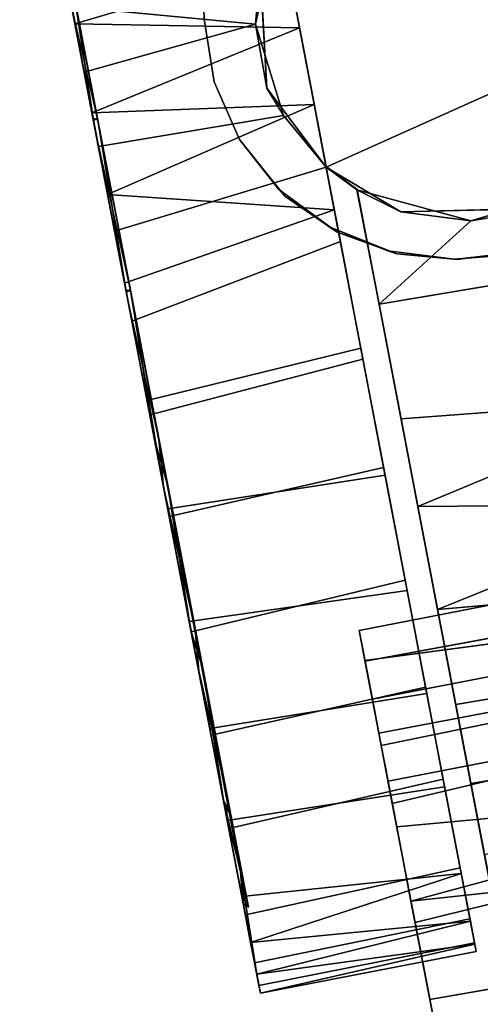
# Model space of a CAD drawing. Extents: x -263 to -71, y -8 to 69.
# Drawn here: x -238 to -237, y -5 to -3 of the extents above; entities that cross this region are included whole.
import ezdxf

# ---------------------------------------------------------------- set-up
doc = ezdxf.new("R2010")
doc.units = 0
doc.header["$LTSCALE"] = 96
doc.header["$MEASUREMENT"] = 0
for name, color, linetype in [('AFUTL-3-CTPL-FXBK', 7, 'Continuous'), ('AFUTL-3-CTPL-FXSL', 7, 'Continuous'), ('AFUTL-3-LGPT-FXSL', 7, 'Continuous'), ('AFUTL-3-TPLM-TH', 7, 'Continuous'), ('AFUTL-P', 7, 'Continuous'), ('MAIN_FURN', 7, 'Continuous')]:
    doc.layers.add(name, color=color, linetype=linetype)

# ---------------------------------------------------------------- blocks, each defined once
blk = doc.blocks.new('TR6030RCSL')
at = {"layer": 'AFUTL-3-CTPL-FXBK', "color": 47, "linetype": 'Continuous'}
for points, invisible_edges in [([(2.5981, -25.2306, 1.2358), (2.6046, -25.2646, 0.9739), (2.7435, -25.9898, 1.2806), (2.638, -25.4386, 1.2806)], 10), ([(2.6046, -25.2646, 0.9739), (2.6263, -25.3779, 0.6739), (2.6554, -25.5298, 0.4506), (2.7435, -25.9898, 1.2806)], 12), ([(2.2228, -25.8878, 0.4471), (2.1813, -25.6705, 0.3936), (2.1453, -25.4824, 0.6518), (2.1719, -25.6218, 0.7986)], 5), ([(2.7435, -25.9898, 1.2806), (2.6554, -25.5298, 0.4506), (2.684, -25.6792, 0.2996), (2.7169, -25.8512, 0.1761)], 9), ([(2.2217, -25.8817, 2.1088), (2.1713, -25.6185, 1.7557), (2.174, -25.6323, 2.1225), (2.202, -25.7784, 2.2672)], 10), ([(2.2228, -25.8878, 0.4471), (2.2544, -26.0525, 0.1182), (2.2194, -25.8695, 0.224), (2.1813, -25.6705, 0.3936)], 9), ([(2.2217, -25.8817, 2.1088), (2.202, -25.7784, 2.2672), (2.2338, -25.9451, 2.3862), (2.2701, -26.1344, 2.478)], 9), ([(2.8212, -26.3961, 0.0016), (2.7435, -25.9898, 1.2806), (2.7169, -25.8512, 0.1761), (2.762, -26.0866, 0.0649)], 3), ([(2.295, -26.2648, 2.3204), (2.2217, -25.8817, 2.1088), (2.2701, -26.1344, 2.478), (2.3087, -26.3359, 2.5368)], 10), ([(2.2964, -26.272, 0.2386), (2.2923, -26.2503, 0.0448), (2.2544, -26.0525, 0.1182), (2.2228, -25.8878, 0.4471)], 5), ([(2.744, -25.9911, 2.4603), (2.7435, -25.9898, 1.2806), (2.9664, -27.1541, 0.1946), (3.0058, -27.3599, 0.3556)], 10), ([(2.7435, -25.9898, 1.2806), (2.8723, -26.6627, 0.0125), (2.9206, -26.915, 0.0743), (2.9664, -27.1541, 0.1946)], 9), ([(2.7435, -25.9898, 1.2806), (2.8212, -26.3961, 0.0016), (2.8723, -26.6627, 0.0125)], 13), ([(2.7756, -26.1577, 2.5163), (2.744, -25.9911, 2.4603), (3.0058, -27.3599, 0.3556), (3.0438, -27.5584, 0.6055)], 10), ([(3.0438, -27.5584, 0.6055), (2.8756, -26.6799, 2.5461), (2.826, -26.4209, 2.5612), (2.7756, -26.1577, 2.5163)], 9), ([(2.2964, -26.272, 0.2386), (2.3795, -26.7058, 0.1965), (2.3427, -26.5134, 0), (2.2923, -26.2503, 0.0448)], 10), ([(2.295, -26.2648, 2.3204), (2.3087, -26.3359, 2.5368), (2.3487, -26.545, 2.5607), (2.3594, -26.6011, 2.366)], 5), ([(2.3795, -26.7058, 0.1965), (2.4417, -27.0307, 0.0831), (2.3923, -26.7724, 0.0151), (2.3427, -26.5134, 0)], 9), ([(2.3594, -26.6011, 2.366), (2.3487, -26.545, 2.5607), (2.3889, -26.7552, 2.5487), (2.441, -27.0274, 2.2771)], 5), ([(2.9692, -27.1688, 2.357), (2.925, -26.9382, 2.4781), (2.8756, -26.6799, 2.5461), (3.0438, -27.5584, 0.6055)], 12), ([(2.4583, -27.1178, 0.3401), (2.4859, -27.2614, 0.2042), (2.4417, -27.0307, 0.0831), (2.3795, -26.7058, 0.1965)], 5), ([(2.441, -27.0274, 2.2771), (2.3889, -26.7552, 2.5487), (2.4372, -27.0075, 2.4869), (2.483, -27.2466, 2.3665)], 9), ([(2.441, -27.0274, 2.2771), (2.483, -27.2466, 2.3665), (2.5224, -27.4524, 2.2056), (2.5137, -27.4068, 1.9703)], 5), ([(2.818, -27.0277, 2.7579), (2.831, -27.0963, 2.7733), (2.8307, -27.0947, 2.5941)], 2), ([(2.8307, -27.0947, 2.5941), (2.831, -27.0963, 2.7733), (2.8473, -27.181, 2.73), (2.8672, -27.285, 2.5385)], 9), ([(2.8672, -27.285, 2.5385), (2.8824, -27.3645, 2.4289), (2.8619, -27.257, 2.3365), (2.8307, -27.0947, 2.5941)], 10), ([(2.4583, -27.1178, 0.3401), (2.5208, -27.4441, 0.6342), (2.5258, -27.4702, 0.3732), (2.4859, -27.2614, 0.2042)], 10), ([(3.0438, -27.5584, 0.6055), (3.0462, -27.5713, 1.9341), (3.0091, -27.3776, 2.188), (2.9692, -27.1688, 2.357)], 9), ([(2.9019, -27.4665, 2.3124), (2.8919, -27.4143, 2.1671), (2.8619, -27.257, 2.3365), (2.8824, -27.3645, 2.4289)], 5), ([(2.5523, -27.5677, 1.6909), (2.5137, -27.4068, 1.9703), (2.5747, -27.7255, 1.8095), (2.5882, -27.7961, 1.6077)], 2), ([(2.5137, -27.4068, 1.9703), (2.5224, -27.4524, 2.2056), (2.5551, -27.6228, 1.9966), (2.5747, -27.7255, 1.8095)], 9), ([(2.9429, -27.6805, 1.975), (2.8919, -27.4143, 2.1671), (2.9337, -27.6328, 2.1711), (2.9759, -27.8528, 2.0421)], 10), ([(2.9337, -27.6328, 2.1711), (2.8919, -27.4143, 2.1671), (2.9019, -27.4665, 2.3124)], 3), ([(2.5208, -27.4441, 0.6342), (2.5549, -27.6222, 1.0387), (2.5629, -27.6638, 0.6271), (2.5258, -27.4702, 0.3732)], 10), ([(3.0438, -27.5584, 0.6055), (3.0764, -27.7291, 1.4854), (3.0667, -27.6782, 1.6933), (3.0462, -27.5713, 1.9341)], 9), ([(3.0764, -27.7291, 1.4854), (3.0438, -27.5584, 0.6055), (3.0758, -27.7262, 1.0583), (3.0796, -27.7454, 1.2726)], 3), ([(3.0438, -27.5584, 0.6055), (3.0655, -27.6724, 0.8511), (3.0758, -27.7262, 1.0583)], 12), ([(2.5931, -27.8216, 1.0758), (2.5549, -27.6222, 1.0387), (2.558, -27.6385, 1.4325), (2.5964, -27.8386, 1.3425)], 1), ([(2.5549, -27.6222, 1.0387), (2.5931, -27.8216, 1.0758), (2.5834, -27.7707, 0.8679), (2.5629, -27.6638, 0.6271)], 9), ([(2.9995, -27.9764, 1.8466), (2.9429, -27.6805, 1.975), (2.9759, -27.8528, 2.0421), (3.0183, -28.0742, 1.9656)], 10)]:
    blk.add_3dface(points, dxfattribs=dict(at, invisible_edges=invisible_edges))
for points in [[(2.6554, -25.5298, 0.4506), (2.6263, -25.3779, 0.6739), (2.1453, -25.4824, 0.6518), (2.1813, -25.6705, 0.3936)], [(2.174, -25.6323, 2.1225), (2.6365, -25.441, 1.993), (2.5857, -25.6714, 2.2427)], [(2.6554, -25.5298, 0.4506), (2.1813, -25.6705, 0.3936), (2.684, -25.6792, 0.2996)], [(2.174, -25.6323, 2.1225), (2.5857, -25.6714, 2.2427), (2.202, -25.7784, 2.2672)], [(2.684, -25.6792, 0.2996), (2.1813, -25.6705, 0.3936), (2.2194, -25.8695, 0.224)], [(2.2338, -25.9451, 2.3862), (2.202, -25.7784, 2.2672), (2.5857, -25.6714, 2.2427), (2.6486, -25.8755, 2.3918)], [(2.684, -25.6792, 0.2996), (2.2194, -25.8695, 0.224), (2.7169, -25.8512, 0.1761)], [(2.7169, -25.8512, 0.1761), (2.2194, -25.8695, 0.224), (2.2544, -26.0525, 0.1182)], [(2.7169, -25.8512, 0.1761), (2.2544, -26.0525, 0.1182), (2.762, -26.0866, 0.0649)], [(2.2701, -26.1344, 2.478), (2.2338, -25.9451, 2.3862), (2.6486, -25.8755, 2.3918), (2.744, -25.9911, 2.4603)], [(2.7756, -26.1577, 2.5163), (2.3087, -26.3359, 2.5368), (2.2701, -26.1344, 2.478), (2.744, -25.9911, 2.4603)], [(2.762, -26.0866, 0.0649), (2.2544, -26.0525, 0.1182), (2.2923, -26.2503, 0.0448)], [(2.8212, -26.3961, 0.0016), (2.762, -26.0866, 0.0649), (2.2923, -26.2503, 0.0448), (2.3427, -26.5134, 0)], [(2.826, -26.4209, 2.5612), (2.3487, -26.545, 2.5607), (2.3087, -26.3359, 2.5368), (2.7756, -26.1577, 2.5163)], [(2.8723, -26.6627, 0.0125), (2.8212, -26.3961, 0.0016), (2.3427, -26.5134, 0), (2.3923, -26.7724, 0.0151)], [(2.826, -26.4209, 2.5612), (2.8756, -26.6799, 2.5461), (2.3889, -26.7552, 2.5487), (2.3487, -26.545, 2.5607)], [(2.9206, -26.915, 0.0743), (2.8723, -26.6627, 0.0125), (2.3923, -26.7724, 0.0151), (2.4417, -27.0307, 0.0831)], [(2.8756, -26.6799, 2.5461), (2.925, -26.9382, 2.4781), (2.4372, -27.0075, 2.4869), (2.3889, -26.7552, 2.5487)], [(2.831, -27.0963, 2.7733), (2.818, -27.0277, 2.7579), (3.7801, -26.8405, 2.7572), (3.7951, -26.9183, 2.7724)], [(2.8307, -27.0947, 2.5941), (3.804, -26.9647, 2.4941), (3.7801, -26.8405, 2.7572), (2.818, -27.0277, 2.7579)], [(2.9664, -27.1541, 0.1946), (2.9206, -26.915, 0.0743), (2.4417, -27.0307, 0.0831), (2.4859, -27.2614, 0.2042)], [(2.925, -26.9382, 2.4781), (2.9692, -27.1688, 2.357), (2.483, -27.2466, 2.3665), (2.4372, -27.0075, 2.4869)], [(2.8473, -27.181, 2.73), (2.831, -27.0963, 2.7733), (3.7951, -26.9183, 2.7724), (3.8099, -26.9958, 2.7295)], [(2.8619, -27.257, 2.3365), (3.825, -27.0747, 2.3382), (3.804, -26.9647, 2.4941), (2.8307, -27.0947, 2.5941)], [(2.8473, -27.181, 2.73), (3.8099, -26.9958, 2.7295), (3.8275, -27.0878, 2.5587), (2.8672, -27.285, 2.5385)], [(2.8919, -27.4143, 2.1671), (3.8469, -27.189, 2.2079), (3.825, -27.0747, 2.3382), (2.8619, -27.257, 2.3365)], [(2.8672, -27.285, 2.5385), (3.8275, -27.0878, 2.5587), (3.8449, -27.178, 2.4272), (2.8824, -27.3645, 2.4289)], [(3.0058, -27.3599, 0.3556), (2.9664, -27.1541, 0.1946), (2.4859, -27.2614, 0.2042), (2.5258, -27.4702, 0.3732)], [(2.9692, -27.1688, 2.357), (3.0091, -27.3776, 2.188), (2.5224, -27.4524, 2.2056), (2.483, -27.2466, 2.3665)], [(2.9019, -27.4665, 2.3124), (2.8824, -27.3645, 2.4289), (3.8449, -27.178, 2.4272), (3.8828, -27.3766, 2.2264)], [(2.8919, -27.4143, 2.1671), (2.9429, -27.6805, 1.975), (3.8961, -27.446, 2.0033), (3.8469, -27.189, 2.2079)], [(3.0091, -27.3776, 2.188), (3.0462, -27.5713, 1.9341), (2.5551, -27.6228, 1.9966), (2.5224, -27.4524, 2.2056)], [(3.0438, -27.5584, 0.6055), (3.0058, -27.3599, 0.3556), (2.5258, -27.4702, 0.3732), (2.5629, -27.6638, 0.6271)], [(2.9019, -27.4665, 2.3124), (3.8828, -27.3766, 2.2264), (2.9337, -27.6328, 2.1711)], [(2.9337, -27.6328, 2.1711), (3.8828, -27.3766, 2.2264), (3.9116, -27.5269, 2.1199)], [(2.9429, -27.6805, 1.975), (2.9995, -27.9764, 1.8466), (3.9587, -27.7726, 1.8526), (3.8961, -27.446, 2.0033)], [(2.9759, -27.8528, 2.0421), (2.9337, -27.6328, 2.1711), (3.9116, -27.5269, 2.1199), (3.9418, -27.6847, 2.0361)], [(2.558, -27.6385, 1.4325), (2.5523, -27.5677, 1.6909), (2.5882, -27.7961, 1.6077), (2.5964, -27.8386, 1.3425)], [(3.0462, -27.5713, 1.9341), (2.5747, -27.7255, 1.8095), (2.5551, -27.6228, 1.9966)], [(3.0655, -27.6724, 0.8511), (3.0438, -27.5584, 0.6055), (2.5629, -27.6638, 0.6271), (2.5834, -27.7707, 0.8679)], [(3.0667, -27.6782, 1.6933), (2.5747, -27.7255, 1.8095), (3.0462, -27.5713, 1.9341)], [(3.0667, -27.6782, 1.6933), (2.5882, -27.7961, 1.6077), (2.5747, -27.7255, 1.8095)], [(3.0758, -27.7262, 1.0583), (3.0655, -27.6724, 0.8511), (2.5834, -27.7707, 0.8679), (2.5931, -27.8216, 1.0758)], [(3.0764, -27.7291, 1.4854), (2.5882, -27.7961, 1.6077), (3.0667, -27.6782, 1.6933)], [(2.9759, -27.8528, 2.0421), (3.9418, -27.6847, 2.0361), (3.9782, -27.8748, 1.9695), (3.0183, -28.0742, 1.9656)], [(3.0764, -27.7291, 1.4854), (2.5964, -27.8386, 1.3425), (2.5882, -27.7961, 1.6077)], [(3.0796, -27.7454, 1.2726), (3.0758, -27.7262, 1.0583), (2.5931, -27.8216, 1.0758), (2.5964, -27.8386, 1.3425)], [(3.0796, -27.7454, 1.2726), (2.5964, -27.8386, 1.3425), (3.0764, -27.7291, 1.4854)], [(2.9995, -27.9764, 1.8466), (3.0612, -28.2982, 1.7883), (4.0235, -28.1111, 1.7879), (3.9587, -27.7726, 1.8526)]]:
    blk.add_3dface(points, dxfattribs=at)
at = {"layer": 'AFUTL-3-CTPL-FXSL', "color": 47, "linetype": 'Continuous'}
for points, invisible_edges in [([(3.4481, -25.8843, 1.2806), (3.361, -25.3003, 1.2806), (2.638, -25.4386, 1.2806), (2.7435, -25.9898, 1.2806)], 11), ([(2.1613, -25.5142, 1.3834), (2.3047, -26.263, 0.2408), (2.2313, -25.8798, 0.4524), (2.1723, -25.5712, 0.8942)], 1), ([(2.2325, -25.8859, 2.1141), (2.3047, -26.263, 0.2408), (2.1613, -25.5142, 1.3834), (2.1816, -25.6199, 1.7626)], 3), ([(2.3891, -26.704, 2.3647), (2.3047, -26.263, 0.2408), (2.2325, -25.8859, 2.1141), (2.3061, -26.2701, 2.3226)], 3), ([(3.4205, -25.9249, 1.2806), (3.4481, -25.8843, 1.2806), (2.7435, -25.9898, 1.2806), (2.8134, -26.0412, 1.2806)], 10), ([(3.4205, -25.9249, 1.2806), (2.8134, -26.0412, 1.2806), (3.1189, -27.6365, 1.2806), (3.7259, -27.5203, 1.2806)], 1), ([(2.9116, -26.554, 2.4601), (2.8134, -26.0412, 1.2806), (2.8121, -26.042, 2.3768), (2.8626, -26.2978, 2.4505)], 1), ([(3.0984, -27.5295, 1.7826), (3.1157, -27.6201, 1.4941), (3.1189, -27.6365, 1.2806), (2.8134, -26.0412, 1.2806)], 8), ([(3.034, -27.1933, 2.2104), (2.8134, -26.0412, 1.2806), (2.9491, -26.75, 2.4294), (2.9933, -26.9808, 2.3473)], 3), ([(3.034, -27.1933, 2.2104), (3.0678, -27.3699, 2.0382), (3.0984, -27.5295, 1.7826), (2.8134, -26.0412, 1.2806)], 12), ([(2.8134, -26.0412, 1.2806), (2.9116, -26.554, 2.4601), (2.9491, -26.75, 2.4294)], 13), ([(2.5592, -27.5921, 0.936), (2.5234, -27.405, 0.5909), (2.4507, -27.0256, 0.284), (2.3047, -26.263, 0.2408)], 4), ([(2.5305, -27.4422, 1.927), (2.3047, -26.263, 0.2408), (2.3891, -26.704, 2.3647), (2.468, -27.1159, 2.2211)], 3), ([(2.3047, -26.263, 0.2408), (2.4507, -27.0256, 0.284), (2.3691, -26.5993, 0.1952)], 1), ([(2.3047, -26.263, 0.2408), (2.5305, -27.4422, 1.927), (2.5523, -27.5677, 1.6909)], 1)]:
    blk.add_3dface(points, dxfattribs=dict(at, invisible_edges=invisible_edges))
for points in [[(2.5857, -25.6714, 2.2427), (2.6365, -25.441, 1.993), (2.5961, -25.5517, 2.47)], [(2.5857, -25.6714, 2.2427), (2.5961, -25.5517, 2.47), (2.6106, -25.8144, 2.4698)], [(2.5961, -25.5517, 2.47), (3.5247, -25.6412, 2.4699), (2.744, -25.9911, 2.4603), (2.6106, -25.8144, 2.4698)], [(2.744, -25.9911, 2.4603), (3.5247, -25.6412, 2.4699), (3.2369, -26.0831, 2.4699), (2.9112, -26.0913, 2.47)], [(2.6106, -25.8144, 2.4698), (2.6486, -25.8755, 2.3918), (2.5857, -25.6714, 2.2427)], [(2.744, -25.9911, 2.4603), (2.6486, -25.8755, 2.3918), (2.6106, -25.8144, 2.4698)], [(2.744, -25.9911, 2.4603), (2.8121, -26.042, 2.3768), (2.8134, -26.0412, 1.2806), (2.7435, -25.9898, 1.2806)], [(2.9112, -26.0913, 2.47), (2.8121, -26.042, 2.3768), (2.744, -25.9911, 2.4603)], [(2.8121, -26.042, 2.3768), (2.9112, -26.0913, 2.47), (3.0679, -26.1114, 2.4157)], [(2.8626, -26.2978, 2.4505), (2.8121, -26.042, 2.3768), (3.0679, -26.1114, 2.4157)], [(2.8626, -26.2978, 2.4505), (3.0679, -26.1114, 2.4157), (3.3029, -26.042, 2.4087), (3.4721, -26.195, 2.4531)], [(3.0679, -26.1114, 2.4157), (3.2369, -26.0831, 2.4699), (3.3029, -26.042, 2.4087)], [(3.0679, -26.1114, 2.4157), (2.9112, -26.0913, 2.47), (3.2369, -26.0831, 2.4699)], [(3.4721, -26.195, 2.4531), (3.532, -26.5075, 2.4549), (2.9116, -26.554, 2.4601), (2.8626, -26.2978, 2.4505)], [(2.3047, -26.263, 0.2408), (2.5523, -27.5677, 1.6909), (2.5695, -27.6462, 1.3263), (2.5592, -27.5921, 0.936)], [(3.532, -26.5075, 2.4549), (2.9491, -26.75, 2.4294), (2.9116, -26.554, 2.4601)], [(3.5775, -26.745, 2.3959), (2.9491, -26.75, 2.4294), (3.532, -26.5075, 2.4549)], [(3.5775, -26.745, 2.3959), (2.9933, -26.9808, 2.3473), (2.9491, -26.75, 2.4294)], [(3.6121, -26.9259, 2.3129), (2.9933, -26.9808, 2.3473), (3.5775, -26.745, 2.3959)], [(3.6121, -26.9259, 2.3129), (3.6436, -27.0902, 2.1998), (3.034, -27.1933, 2.2104), (2.9933, -26.9808, 2.3473)], [(3.6436, -27.0902, 2.1998), (3.6778, -27.2687, 2.0195), (3.0678, -27.3699, 2.0382), (3.034, -27.1933, 2.2104)], [(3.6778, -27.2687, 2.0195), (3.6973, -27.3708, 1.8605), (3.0984, -27.5295, 1.7826), (3.0678, -27.3699, 2.0382)]]:
    blk.add_3dface(points, dxfattribs=at)
at = {"layer": 'AFUTL-3-LGPT-FXSL', "color": 30, "linetype": 'Continuous'}
for points, invisible_edges in [([(2.252, -17.7103, 7.7619), (3.822, -17.7103, 7.7619), (3.0295, -26.1969, 3.804), (2.4707, -25.6601, 4.0543)], 6), ([(3.6032, -25.6601, 4.0543), (3.0295, -26.1969, 3.804), (3.822, -17.7103, 7.7619)], 3), ([(2.4927, -25.7998, 2.47), (3.6227, -24.9497, 2.47), (2.4512, -24.9497, 2.47), (2.4707, -25.6601, 2.47)], 1), ([(2.4927, -25.7998, 2.47), (2.5495, -25.9293, 2.47), (3.6227, -24.9497, 2.47)], 14), ([(3.6227, -24.9497, 2.47), (2.5495, -25.9293, 2.47), (2.6374, -26.04, 2.47), (2.7505, -26.1248, 2.47)], 9), ([(3.6227, -24.9497, 2.47), (2.7505, -26.1248, 2.47), (2.8815, -26.178, 2.47), (3.0366, -26.1976, 2.47)], 9), ([(3.6032, -25.6601, 2.47), (3.6227, -24.9497, 2.47), (3.0366, -26.1976, 2.47), (3.1924, -26.178, 2.47)], 10), ([(2.7684, -26.1367, 3.8321), (2.6512, -26.0557, 3.8696), (2.4927, -25.7998, 3.9892), (2.4707, -25.6601, 4.0543)], 10), ([(3.0295, -26.1969, 3.804), (2.9019, -26.1849, 3.8096), (2.7684, -26.1367, 3.8321), (2.4707, -25.6601, 4.0543)], 12), ([(3.1581, -26.187, 3.8086), (3.0295, -26.1969, 3.804), (3.6032, -25.6601, 4.0543), (3.2926, -26.1423, 3.8294)], 6), ([(2.5495, -25.9293, 3.9288), (2.4927, -25.7998, 3.9892), (2.6512, -26.0557, 3.8696)], 2)]:
    blk.add_3dface(points, dxfattribs=dict(at, invisible_edges=invisible_edges))
for points in [[(2.2313, -25.8798, 0.4524), (2.1719, -25.6218, 0.7986), (2.1723, -25.5712, 0.8942)], [(2.1816, -25.6199, 1.7626), (2.1713, -25.6185, 1.7557), (2.2217, -25.8817, 2.1088)], [(2.1816, -25.6199, 1.7626), (2.2217, -25.8817, 2.1088), (2.2325, -25.8859, 2.1141)], [(2.4927, -25.7998, 3.9892), (2.4927, -25.7998, 2.47), (2.4707, -25.6601, 2.47), (2.4707, -25.6601, 4.0543)], [(2.4927, -25.7998, 3.9892), (2.5495, -25.9293, 3.9288), (2.5495, -25.9293, 2.47), (2.4927, -25.7998, 2.47)], [(2.2325, -25.8859, 2.1141), (2.2217, -25.8817, 2.1088), (2.295, -26.2648, 2.3204)], [(2.2325, -25.8859, 2.1141), (2.295, -26.2648, 2.3204), (2.3061, -26.2701, 2.3226)], [(2.5495, -25.9293, 3.9288), (2.6512, -26.0557, 3.8696), (2.6374, -26.04, 2.47), (2.5495, -25.9293, 2.47)], [(2.6374, -26.04, 2.47), (2.6512, -26.0557, 3.8696), (2.7684, -26.1367, 3.8321), (2.7505, -26.1248, 2.47)], [(2.7505, -26.1248, 2.47), (2.7684, -26.1367, 3.8321), (2.9019, -26.1849, 3.8096), (2.8815, -26.178, 2.47)], [(2.9019, -26.1849, 3.8096), (3.0295, -26.1969, 3.804), (3.0366, -26.1976, 2.47), (2.8815, -26.178, 2.47)], [(3.1581, -26.187, 3.8086), (3.1924, -26.178, 2.47), (3.0366, -26.1976, 2.47), (3.0295, -26.1969, 3.804)], [(2.3061, -26.2701, 2.3226), (2.295, -26.2648, 2.3204), (2.3594, -26.6011, 2.366)], [(2.3691, -26.5993, 0.1952), (2.3795, -26.7058, 0.1965), (2.3047, -26.263, 0.2408)], [(2.3061, -26.2701, 2.3226), (2.3594, -26.6011, 2.366), (2.3891, -26.704, 2.3647)], [(2.3891, -26.704, 2.3647), (2.3594, -26.6011, 2.366), (2.441, -27.0274, 2.2771)], [(2.4507, -27.0256, 0.284), (2.3795, -26.7058, 0.1965), (2.3691, -26.5993, 0.1952)], [(2.4507, -27.0256, 0.284), (2.4583, -27.1178, 0.3401), (2.3795, -26.7058, 0.1965)], [(2.3891, -26.704, 2.3647), (2.441, -27.0274, 2.2771), (2.468, -27.1159, 2.2211)], [(2.5234, -27.405, 0.5909), (2.4583, -27.1178, 0.3401), (2.4507, -27.0256, 0.284)], [(2.468, -27.1159, 2.2211), (2.441, -27.0274, 2.2771), (2.5137, -27.4068, 1.9703)], [(2.5234, -27.405, 0.5909), (2.5208, -27.4441, 0.6342), (2.4583, -27.1178, 0.3401)], [(2.468, -27.1159, 2.2211), (2.5137, -27.4068, 1.9703), (2.5305, -27.4422, 1.927)], [(2.5305, -27.4422, 1.927), (2.5137, -27.4068, 1.9703), (2.5523, -27.5677, 1.6909)], [(2.5592, -27.5921, 0.936), (2.5208, -27.4441, 0.6342), (2.5234, -27.405, 0.5909)], [(2.5592, -27.5921, 0.936), (2.5549, -27.6222, 1.0387), (2.5208, -27.4441, 0.6342)], [(2.5523, -27.5677, 1.6909), (2.558, -27.6385, 1.4325), (2.5695, -27.6462, 1.3263)], [(2.5695, -27.6462, 1.3263), (2.5549, -27.6222, 1.0387), (2.5592, -27.5921, 0.936)], [(2.5695, -27.6462, 1.3263), (2.558, -27.6385, 1.4325), (2.5549, -27.6222, 1.0387)]]:
    blk.add_3dface(points, dxfattribs=at)
at = {"layer": 'AFUTL-3-TPLM-TH', "color": 42, "linetype": 'Continuous'}
for points, invisible_edges in [([(0.0591, -29.9417, 28.8546), (59.9409, -0.0599, 28.8546), (59.9409, -29.9417, 28.8546)], 1), ([(0.0591, -29.9417, 28.8546), (0.0591, -0.0599, 28.8546), (59.9409, -0.0599, 28.8546)], 12), ([(0.0591, -29.9417, 27.8467), (59.9409, -0.0599, 27.8467), (0.0591, -0.0599, 27.8467)], 1), ([(0.0591, -29.9417, 27.8467), (59.9409, -29.9417, 27.8467), (59.9409, -0.0599, 27.8467)], 12)]:
    blk.add_3dface(points, dxfattribs=dict(at, invisible_edges=invisible_edges))
at = {"layer": 'AFUTL-P', "color": 1, "linetype": 'Continuous'}
for p, q in [((2.5857, -25.6714), (2.6365, -25.441)), ((2.7435, -25.9898), (2.638, -25.4386)), ((2.1453, -25.4824), (2.1813, -25.6705)), ((2.3047, -26.263), (2.1613, -25.5142)), ((2.6554, -25.5298), (2.1813, -25.6705)), ((2.6554, -25.5298), (2.684, -25.6792)), ((2.2313, -25.8798), (2.1723, -25.5712)), ((2.5961, -25.5517), (2.5857, -25.6714)), ((2.5961, -25.5517), (2.6106, -25.8144)), ((2.1713, -25.6185), (2.2217, -25.8817)), ((2.2228, -25.8878), (2.1719, -25.6218)), ((2.2313, -25.8798), (2.1719, -25.6218)), ((2.202, -25.7784), (2.174, -25.6323)), ((2.1816, -25.6199), (2.2217, -25.8817)), ((2.1816, -25.6199), (2.2325, -25.8859)), ((2.4927, -25.7998), (2.4707, -25.6601)), ((2.1813, -25.6705), (2.2194, -25.8695)), ((2.202, -25.7784), (2.5857, -25.6714)), ((2.6486, -25.8755), (2.5857, -25.6714)), ((2.6106, -25.8144), (2.5857, -25.6714)), ((2.684, -25.6792), (2.7169, -25.8512)), ((2.2338, -25.9451), (2.202, -25.7784)), ((2.5495, -25.9293), (2.4927, -25.7998)), ((2.6106, -25.8144), (2.744, -25.9911)), ((2.6106, -25.8144), (2.6486, -25.8755)), ((2.7169, -25.8512), (2.762, -26.0866)), ((2.2194, -25.8695), (2.2544, -26.0525)), ((2.2217, -25.8817), (2.2338, -25.9451)), ((2.2217, -25.8817), (2.2701, -26.1344)), ((2.2217, -25.8817), (2.295, -26.2648)), ((2.2325, -25.8859), (2.2217, -25.8817)), ((2.2313, -25.8798), (2.2228, -25.8878)), ((2.2338, -25.9451), (2.6486, -25.8755)), ((2.744, -25.9911), (2.6486, -25.8755)), ((2.2964, -26.272), (2.2228, -25.8878)), ((2.3047, -26.263), (2.2228, -25.8878)), ((2.2325, -25.8859), (2.3061, -26.2701)), ((2.3047, -26.263), (2.2325, -25.8859)), ((2.2325, -25.8859), (2.295, -26.2648)), ((2.2701, -26.1344), (2.2338, -25.9451)), ((2.5495, -25.9293), (2.6512, -26.0557)), ((2.5495, -25.9293), (2.6374, -26.04)), ((2.2701, -26.1344), (2.744, -25.9911)), ((2.7435, -25.9898), (2.744, -25.9911)), ((2.8134, -26.0412), (2.7435, -25.9898)), ((3.0058, -27.3599), (2.744, -25.9911)), ((2.7756, -26.1577), (2.744, -25.9911)), ((2.8121, -26.042), (2.744, -25.9911)), ((2.9112, -26.0913), (2.744, -25.9911)), ((2.2544, -26.0525), (2.2923, -26.2503)), ((2.6512, -26.0557), (2.6374, -26.04)), ((2.7684, -26.1367), (2.6374, -26.04)), ((2.6374, -26.04), (2.7505, -26.1248)), ((2.7684, -26.1367), (2.6512, -26.0557)), ((2.8134, -26.0412), (2.8121, -26.042)), ((2.8626, -26.2978), (2.8121, -26.042)), ((2.8121, -26.042), (3.0679, -26.1114)), ((2.8121, -26.042), (2.9112, -26.0913)), ((3.1157, -27.6201), (2.8134, -26.0412)), ((2.8626, -26.2978), (2.8134, -26.0412)), ((2.9491, -26.75), (2.8134, -26.0412)), ((2.9933, -26.9808), (2.8134, -26.0412)), ((3.0679, -26.1114), (3.3029, -26.042)), ((2.762, -26.0866), (2.2923, -26.2503)), ((2.762, -26.0866), (2.8212, -26.3961)), ((2.9112, -26.0913), (3.2369, -26.0831)), ((2.9112, -26.0913), (3.0679, -26.1114)), ((3.0679, -26.1114), (3.2369, -26.0831)), ((2.3087, -26.3359), (2.2701, -26.1344)), ((2.7684, -26.1367), (2.7505, -26.1248)), ((2.9019, -26.1849), (2.7505, -26.1248)), ((2.7505, -26.1248), (2.8815, -26.178)), ((2.9019, -26.1849), (2.7684, -26.1367)), ((2.7756, -26.1577), (2.3087, -26.3359)), ((3.0058, -27.3599), (2.7756, -26.1577)), ((3.0438, -27.5584), (2.7756, -26.1577)), ((2.826, -26.4209), (2.7756, -26.1577)), ((2.9019, -26.1849), (2.8815, -26.178)), ((2.8815, -26.178), (3.0366, -26.1976)), ((3.0295, -26.1969), (2.9019, -26.1849)), ((3.0295, -26.1969), (3.1924, -26.178)), ((3.1581, -26.187), (3.0295, -26.1969)), ((3.0366, -26.1976), (3.1924, -26.178)), ((2.8626, -26.2978), (3.4721, -26.195)), ((3.0295, -26.1969), (3.0366, -26.1976)), ((2.2923, -26.2503), (2.3427, -26.5134)), ((2.295, -26.2648), (2.3594, -26.6011)), ((2.3061, -26.2701), (2.295, -26.2648)), ((2.3047, -26.263), (2.2964, -26.272)), ((2.3795, -26.7058), (2.2964, -26.272)), ((2.3691, -26.5993), (2.2964, -26.272)), ((2.3047, -26.263), (2.5523, -27.5677)), ((2.3047, -26.263), (2.468, -27.1159)), ((2.3047, -26.263), (2.3891, -26.704)), ((2.3047, -26.263), (2.3061, -26.2701)), ((2.4507, -27.0256), (2.3047, -26.263)), ((2.3061, -26.2701), (2.3891, -26.704)), ((2.3061, -26.2701), (2.3594, -26.6011)), ((2.9116, -26.554), (2.8626, -26.2978)), ((2.3487, -26.545), (2.3087, -26.3359)), ((2.8212, -26.3961), (2.3427, -26.5134)), ((2.8212, -26.3961), (2.8723, -26.6627)), ((2.826, -26.4209), (2.3487, -26.545)), ((2.8756, -26.6799), (2.826, -26.4209)), ((2.3427, -26.5134), (2.3923, -26.7724)), ((2.9116, -26.554), (3.532, -26.5075)), ((2.3889, -26.7552), (2.3487, -26.545)), ((2.9491, -26.75), (2.9116, -26.554)), ((2.3594, -26.6011), (2.441, -27.0274)), ((2.3891, -26.704), (2.3594, -26.6011)), ((2.3691, -26.5993), (2.3795, -26.7058)), ((2.8723, -26.6627), (2.3923, -26.7724)), ((2.8723, -26.6627), (2.9206, -26.915)), ((2.8756, -26.6799), (2.3889, -26.7552)), ((2.9692, -27.1688), (2.8756, -26.6799)), ((2.925, -26.9382), (2.8756, -26.6799)), ((2.3795, -26.7058), (2.4583, -27.1178)), ((2.4507, -27.0256), (2.3795, -26.7058)), ((2.3891, -26.704), (2.441, -27.0274)), ((2.3891, -26.704), (2.468, -27.1159)), ((2.4372, -27.0075), (2.3889, -26.7552)), ((2.9491, -26.75), (2.9933, -26.9808)), ((3.0678, -27.3699), (2.9491, -26.75)), ((2.3923, -26.7724), (2.4417, -27.0307)), ((2.818, -27.0277), (3.7801, -26.8405)), ((2.9206, -26.915), (2.4417, -27.0307)), ((2.9206, -26.915), (2.9664, -27.1541)), ((2.925, -26.9382), (2.4372, -27.0075)), ((2.831, -27.0963), (3.7951, -26.9183)), ((2.9692, -27.1688), (2.925, -26.9382)), ((2.9933, -26.9808), (3.6121, -26.9259)), ((2.8307, -27.0947), (3.804, -26.9647)), ((3.034, -27.1933), (2.9933, -26.9808)), ((2.8473, -27.181), (3.8099, -26.9958)), ((2.483, -27.2466), (2.4372, -27.0075)), ((2.4507, -27.0256), (2.4583, -27.1178)), ((2.441, -27.0274), (2.5137, -27.4068)), ((2.468, -27.1159), (2.441, -27.0274)), ((2.4417, -27.0307), (2.4859, -27.2614)), ((2.818, -27.0277), (2.831, -27.0963)), ((2.8307, -27.0947), (2.818, -27.0277)), ((2.8619, -27.257), (3.825, -27.0747)), ((2.8672, -27.285), (3.8275, -27.0878)), ((3.034, -27.1933), (3.6436, -27.0902)), ((2.8619, -27.257), (2.8307, -27.0947)), ((2.8307, -27.0947), (2.8672, -27.285)), ((2.831, -27.0963), (2.8473, -27.181)), ((2.4583, -27.1178), (2.5208, -27.4441)), ((2.4583, -27.1178), (2.4859, -27.2614)), ((2.5234, -27.405), (2.4583, -27.1178)), ((2.468, -27.1159), (2.5305, -27.4422)), ((2.5592, -27.5921), (2.468, -27.1159)), ((2.5234, -27.405), (2.468, -27.1159)), ((2.468, -27.1159), (2.5137, -27.4068)), ((2.5234, -27.405), (2.468, -27.1159)), ((2.9664, -27.1541), (2.4859, -27.2614)), ((2.9664, -27.1541), (3.0058, -27.3599)), ((2.9692, -27.1688), (2.483, -27.2466)), ((2.8473, -27.181), (2.8672, -27.285)), ((3.0438, -27.5584), (2.9692, -27.1688)), ((3.0091, -27.3776), (2.9692, -27.1688)), ((2.8919, -27.4143), (3.8469, -27.189)), ((3.0678, -27.3699), (3.034, -27.1933)), ((2.5224, -27.4524), (2.483, -27.2466)), ((2.4859, -27.2614), (2.5258, -27.4702)), ((2.8919, -27.4143), (2.8619, -27.257)), ((2.8619, -27.257), (2.9019, -27.4665)), ((3.0678, -27.3699), (3.6778, -27.2687)), ((2.8672, -27.285), (2.8824, -27.3645)), ((3.0091, -27.3776), (2.5224, -27.4524)), ((3.0058, -27.3599), (2.5258, -27.4702)), ((2.8824, -27.3645), (2.9019, -27.4665)), ((3.0058, -27.3599), (3.0438, -27.5584)), ((3.0462, -27.5713), (3.0091, -27.3776)), ((3.1189, -27.6365), (3.0678, -27.3699)), ((3.0678, -27.3699), (3.0984, -27.5295)), ((2.5137, -27.4068), (2.5747, -27.7255)), ((2.5137, -27.4068), (2.5523, -27.5677)), ((2.5305, -27.4422), (2.5137, -27.4068)), ((2.5234, -27.405), (2.5208, -27.4441)), ((2.5592, -27.5921), (2.5234, -27.405)), ((2.8919, -27.4143), (2.9019, -27.4665)), ((2.9429, -27.6805), (2.8919, -27.4143)), ((2.5208, -27.4441), (2.5549, -27.6222)), ((2.5592, -27.5921), (2.5208, -27.4441)), ((2.5305, -27.4422), (2.5523, -27.5677)), ((2.5551, -27.6228), (2.5224, -27.4524)), ((2.9019, -27.4665), (2.9337, -27.6328)), ((2.9429, -27.6805), (3.8961, -27.446)), ((2.5258, -27.4702), (2.5629, -27.6638)), ((2.5523, -27.5677), (2.5882, -27.7961)), ((2.5523, -27.5677), (2.558, -27.6385)), ((2.5695, -27.6462), (2.5523, -27.5677)), ((3.0462, -27.5713), (2.5551, -27.6228)), ((3.0438, -27.5584), (2.5629, -27.6638)), ((3.0438, -27.5584), (3.0655, -27.6724)), ((3.0438, -27.5584), (3.0667, -27.6782)), ((3.0667, -27.6782), (3.0462, -27.5713)), ((2.5592, -27.5921), (2.5549, -27.6222)), ((2.5592, -27.5921), (2.5695, -27.6462)), ((2.5549, -27.6222), (2.5931, -27.8216)), ((2.5549, -27.6222), (2.5964, -27.8386)), ((2.5549, -27.6222), (2.558, -27.6385)), ((2.5695, -27.6462), (2.5549, -27.6222)), ((2.5747, -27.7255), (2.5551, -27.6228)), ((2.558, -27.6385), (2.5882, -27.7961)), ((2.5695, -27.6462), (2.558, -27.6385)), ((2.9337, -27.6328), (2.9759, -27.8528)), ((2.5629, -27.6638), (2.5834, -27.7707)), ((3.0655, -27.6724), (2.5834, -27.7707)), ((2.9995, -27.9764), (2.9429, -27.6805)), ((2.9759, -27.8528), (3.9418, -27.6847)), ((3.0655, -27.6724), (3.0758, -27.7262)), ((3.0764, -27.7291), (3.0667, -27.6782)), ((2.5882, -27.7961), (2.5747, -27.7255)), ((3.0758, -27.7262), (2.5931, -27.8216)), ((3.0758, -27.7262), (3.0796, -27.7454)), ((3.0796, -27.7454), (3.0764, -27.7291)), ((3.0796, -27.7454), (2.5964, -27.8386)), ((2.5834, -27.7707), (2.5931, -27.8216)), ((2.5964, -27.8386), (2.5882, -27.7961)), ((2.5931, -27.8216), (2.5964, -27.8386)), ((2.9995, -27.9764), (2.9759, -27.8528)), ((2.9759, -27.8528), (3.0183, -28.0742))]:
    blk.add_line(p, q, dxfattribs=at)

msp = doc.modelspace()

# ---------------------------------------------------------------- block references
at = {"layer": 'MAIN_FURN', "linetype": 'Continuous'}
msp.add_blockref('TR6030RCSL', (-240, 22.99777), dxfattribs=at)

doc.saveas('drawing.dxf')
